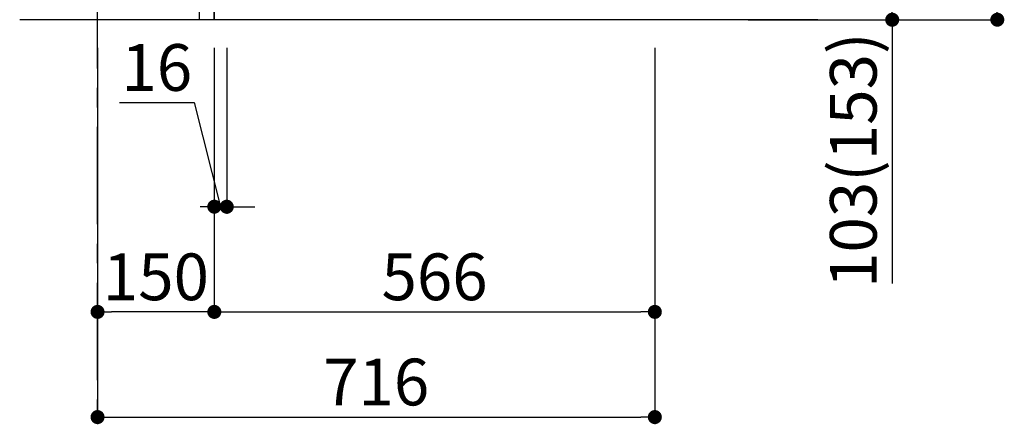
# Model space of a CAD drawing. Extents: x 28111 to 54242, y 210 to 8610.
# Drawn here: x 34820 to 36085, y 4058 to 4577 of the extents above; entities that cross this region are included whole.
import ezdxf

# ---------------------------------------------------------------- set-up
doc = ezdxf.new("R2010")
doc.units = 0
doc.header["$LTSCALE"] = 50
doc.header["$MEASUREMENT"] = 0
doc.linetypes.add('CENTER', pattern=[2, 1.25, -0.25, 0.25, -0.25])
doc.linetypes.add('HIDDEN', pattern=[0.375, 0.25, -0.125])
doc.layers.get('0').update_dxf_attribs({"linetype": 'CONTINUOUS'})
for name, color, linetype in [('111-壁仕上', 3, 'CONTINUOUS'), ('121-キャビネット（中）', 253, 'HIDDEN'), ('122-扉', 6, 'CONTINUOUS'), ('166-寸法B', 11, 'CONTINUOUS')]:
    doc.layers.add(name, color=color, linetype=linetype)
doc.styles.add('KH001', font='txt')
doc.dimstyles.new('KH1xx030', dxfattribs={"dimscale": 30, "dimtxt": 2, "dimasz": 0.6, "dimexe": 0.3, "dimexo": 1.2, "dimgap": 0.5, "dimtad": 3, "dimdec": 1, "dimdsep": 46, "dimlunit": 6, "dimtxsty": 'KH001', "dimblk": 'DOT', "dimcen": 1, "dimdle": 1, "dimclrd": 256, "dimclre": 256, "dimclrt": 256, "dimadec": 0, "dimazin": 0, "dimtfac": 1, "dimtdec": 1, "dimtix": 1, "dimtmove": 2, "dimatfit": 3, "dimldrblk": 'CLOSEDBLANK', "dimfxl": 1, "dimtolj": 1, "dimtzin": 0, "dimlwd": -1, "dimlwe": -1, "dimarcsym": 0})

# ---------------------------------------------------------------- blocks, each defined once
blk = doc.blocks.new('_Dot')
at = {"color": 0, "linetype": 'ByBlock', "lineweight": -2}
blk.add_line((-0.5, 0), (-1, 0), dxfattribs=at)
at = {"color": 0, "linetype": 'ByBlock', "const_width": 0.5}
blk.add_lwpolyline([(-0.25, 0, 1), (0.25, 0, 1)], format="xyb", close=True, dxfattribs=at)
blk = doc.blocks.new('*D260')
at = {"layer": '166-寸法B', "transparency": 16777216}
for p, q in [((35756.6, 5436.9), (36085.4, 5436.9)), ((36076.4, 4594.9), (36076.4, 5418.9)), ((35756.1, 4576.9), (36085.4, 4576.9))]:
    blk.add_line(p, q, dxfattribs=at)
at = {"layer": '166-寸法B', "transparency": 16777216, "xscale": 18, "yscale": 18, "zscale": 18}
for p, rotation in [((36076.4, 5436.9), 90), ((36076.4, 4576.9), 270)]:
    blk.add_blockref('_Dot', p, dxfattribs=dict(at, rotation=rotation))
at = {"layer": '166-寸法B', "transparency": 16777216, "insert": (36026.4, 5006.9), "char_height": 60, "attachment_point": 5, "rotation": 90, "style": 'KH001'}
blk.add_mtext('\\A1;860(910)', dxfattribs=at)
blk = doc.blocks.new('_ClosedBlank')
at = {"color": 0, "linetype": 'ByBlock', "lineweight": -2}
for p, q in [((-1, 0.167), (0, 0)), ((-1, 0.167), (-1, -0.167)), ((0, 0), (-1, -0.167))]:
    blk.add_line(p, q, dxfattribs=at)
blk = doc.blocks.new('*D261')
at = {"layer": '166-寸法B', "transparency": 16777216}
for p, q in [((35746.4, 4679.9), (35950.4, 4679.9)), ((35941.4, 4594.9), (35941.4, 4661.9)), ((35756.1, 4576.9), (35950.4, 4576.9)), ((35941.4, 4576.9), (35941.4, 4238.5))]:
    blk.add_line(p, q, dxfattribs=at)
at = {"layer": '166-寸法B', "transparency": 16777216, "xscale": 18, "yscale": 18, "zscale": 18}
for p, rotation in [((35941.4, 4679.9), 90), ((35941.4, 4576.9), 270)]:
    blk.add_blockref('_Dot', p, dxfattribs=dict(at, rotation=rotation))
at = {"layer": '166-寸法B', "transparency": 16777216, "insert": (35891.4, 4396.6), "char_height": 60, "attachment_point": 5, "rotation": 90, "style": 'KH001'}
blk.add_mtext('\\A1;103(153)', dxfattribs=at)
blk = doc.blocks.new('*D265')
at = {"layer": '166-寸法B', "transparency": 16777216}
for p, q in [((35070.4, 4540.9), (35070.4, 4327.9)), ((35086.4, 4540.9), (35086.4, 4327.9)), ((34948.5, 4470.6), (35044.5, 4470.6)), ((35044.5, 4470.6), (35078.4, 4336.9)), ((35086.4, 4336.9), (35070.4, 4336.9)), ((35104.4, 4336.9), (35122.4, 4336.9))]:
    blk.add_line(p, q, dxfattribs=at)
at = {"layer": '166-寸法B', "transparency": 16777216, "xscale": 18, "yscale": 18, "zscale": 18}
blk.add_blockref('_Dot', (35070.4, 4336.9), dxfattribs=at)
at = {"layer": '166-寸法B', "transparency": 16777216, "xscale": 18, "yscale": 18, "zscale": 18, "rotation": 180}
blk.add_blockref('_Dot', (35086.4, 4336.9), dxfattribs=at)
at = {"layer": '166-寸法B', "transparency": 16777216, "insert": (34996.5, 4515.6), "char_height": 60, "attachment_point": 5, "style": 'KH001'}
blk.add_mtext('\\A1;16', dxfattribs=at)
blk = doc.blocks.new('*D266')
at = {"layer": '166-寸法B', "transparency": 16777216}
for p, q in [((34920.4, 4540.9), (34920.4, 4057.9)), ((35636.4, 4540.9), (35636.4, 4057.9)), ((34938.4, 4066.9), (35618.4, 4066.9))]:
    blk.add_line(p, q, dxfattribs=at)
at = {"layer": '166-寸法B', "transparency": 16777216, "xscale": 18, "yscale": 18, "zscale": 18, "rotation": 180}
blk.add_blockref('_Dot', (34920.4, 4066.9), dxfattribs=at)
at = {"layer": '166-寸法B', "transparency": 16777216, "xscale": 18, "yscale": 18, "zscale": 18}
blk.add_blockref('_Dot', (35636.4, 4066.9), dxfattribs=at)
at = {"layer": '166-寸法B', "transparency": 16777216, "insert": (35278.4, 4111.9), "char_height": 60, "attachment_point": 5, "style": 'KH001'}
blk.add_mtext('\\A1;716', dxfattribs=at)
blk = doc.blocks.new('*D267')
at = {"layer": '166-寸法B', "transparency": 16777216}
for p, q in [((34920.4, 4540.9), (34920.4, 4192.9)), ((35070.4, 4540.9), (35070.4, 4192.9)), ((35052.4, 4201.9), (34938.4, 4201.9))]:
    blk.add_line(p, q, dxfattribs=at)
at = {"layer": '166-寸法B', "transparency": 16777216, "xscale": 18, "yscale": 18, "zscale": 18, "rotation": 180}
blk.add_blockref('_Dot', (34920.4, 4201.9), dxfattribs=at)
at = {"layer": '166-寸法B', "transparency": 16777216, "xscale": 18, "yscale": 18, "zscale": 18}
blk.add_blockref('_Dot', (35070.4, 4201.9), dxfattribs=at)
at = {"layer": '166-寸法B', "transparency": 16777216, "insert": (34995.4, 4246.9), "char_height": 60, "attachment_point": 5, "style": 'KH001'}
blk.add_mtext('\\A1;150', dxfattribs=at)
blk = doc.blocks.new('*D268')
at = {"layer": '166-寸法B', "transparency": 16777216}
for p, q in [((35070.4, 4540.9), (35070.4, 4192.9)), ((35636.4, 4540.9), (35636.4, 4192.9)), ((35088.4, 4201.9), (35618.4, 4201.9))]:
    blk.add_line(p, q, dxfattribs=at)
at = {"layer": '166-寸法B', "transparency": 16777216, "xscale": 18, "yscale": 18, "zscale": 18, "rotation": 180}
blk.add_blockref('_Dot', (35070.4, 4201.9), dxfattribs=at)
at = {"layer": '166-寸法B', "transparency": 16777216, "xscale": 18, "yscale": 18, "zscale": 18}
blk.add_blockref('_Dot', (35636.4, 4201.9), dxfattribs=at)
at = {"layer": '166-寸法B', "transparency": 16777216, "insert": (35353.4, 4246.9), "char_height": 60, "attachment_point": 5, "style": 'KH001'}
blk.add_mtext('\\A1;566', dxfattribs=at)

msp = doc.modelspace()

# ---------------------------------------------------------------- linework, layer by layer
at = {"layer": '111-壁仕上', "color": 253, "linetype": 'CENTER', "ltscale": 2}
msp.add_line((34920.36, 3714.31), (34920.36, 5909.3), dxfattribs=at)
at = {"layer": '111-壁仕上', "ltscale": 2}
msp.add_line((35845.89, 4576.92), (34820.36, 4576.92), dxfattribs=at)
at = {"layer": '121-キャビネット（中）', "linetype": 'Continuous', "ltscale": 2}
for p, q in [((35070.36, 4576.92), (35070.36, 4726.92)), ((35617.36, 4576.92), (35070.36, 4576.92))]:
    msp.add_line(p, q, dxfattribs=at)
at = {"layer": '122-扉', "color": 253}
msp.add_lwpolyline([(35070.36, 4576.92), (35051.36, 4576.92), (35051.36, 5396.92), (35070.36, 5396.92)], close=True, dxfattribs=at)

# ---------------------------------------------------------------- dimensions: what is measured, and where the dimension line sits
at = {"layer": '166-寸法B'}
dim = msp.add_linear_dim(base=(36076.4, 5436.92), p1=(35720.1, 4576.92), p2=(35720.62, 5436.92), angle=90, dimstyle='KH1xx030', override={"dimpost": '(910)'}, dxfattribs=at)
dim.commit()
dim.dimension.update_dxf_attribs({"geometry": '*D260', "text_midpoint": (36026.39, 5006.92)})
for base, p1, p2, angle, override, picture, middle in [((35941.4, 4679.92), (35720.1, 4576.92), (35710.36, 4679.92), 90, {"dimpost": '(153)', "dimtmove": 1}, '*D261', (35900.33, 4396.58)), ((35070.36, 4336.92), (35086.36, 4576.92), (35070.36, 4576.92), 180, {"dimtmove": 1}, '*D265', (35029.55, 4470.62))]:
    dim = msp.add_linear_dim(base=base, p1=p1, p2=p2, angle=angle, dimstyle='KH1xx030', override=override, dxfattribs=at)
    dim.commit()
    dim.dimension.update_dxf_attribs({"geometry": picture, "text_midpoint": middle, "dimtype": 128})
dim = msp.add_linear_dim(base=(35636.36, 4066.92), p1=(34920.36, 4576.92), p2=(35636.36, 4576.92), dimstyle='KH1xx030', dxfattribs=at)
dim.commit()
dim.dimension.update_dxf_attribs({"geometry": '*D266', "text_midpoint": (35278.36, 4111.92)})
for base, p2, picture, middle in [((34920.36, 4201.92), (34920.36, 4576.92), '*D267', (34995.36, 4246.92)), ((35636.36, 4201.92), (35636.36, 4576.92), '*D268', (35353.36, 4246.92))]:
    dim = msp.add_linear_dim(base=base, p1=(35070.36, 4576.92), p2=p2, angle=180, dimstyle='KH1xx030', dxfattribs=at)
    dim.commit()
    dim.dimension.update_dxf_attribs({"geometry": picture, "text_midpoint": middle})

doc.saveas('drawing.dxf')
